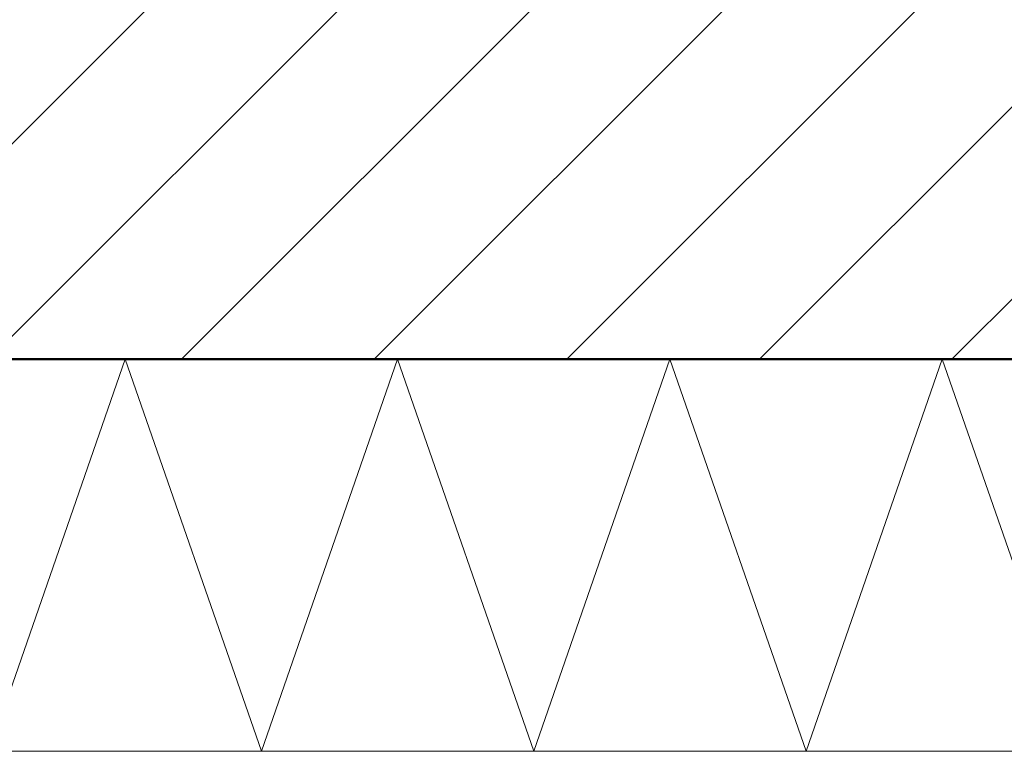
# Model space of a CAD drawing. Units: metres. Extents: x 8.77 to 9.82, y -8.17 to -6.68.
# Drawn here: x 8.87 to 9.05, y -7.54 to -7.4 of the extents above; entities that cross this region are included whole.
import ezdxf

# ---------------------------------------------------------------- set-up
doc = ezdxf.new("R2010")
doc.units = ezdxf.units.M
doc.linetypes.add('AUSGEZOGEN', pattern=[0])
doc.layers.add('XR$1$TB_612_1', color=7, linetype='AUSGEZOGEN')

msp = doc.modelspace()

# ---------------------------------------------------------------- hatches: boundary and pattern name
at = {"layer": 'XR$1$TB_612_1', "linetype": 'AUSGEZOGEN', "lineweight": -3, "transparency": 33554687}
h = msp.add_hatch(dxfattribs=at)
h.set_pattern_fill('SCHRAFFUR_3', scale=0.005, angle=315, style=0, pattern_type=2)
h.set_pattern_definition([(45, (0, 0), (-0.03535534, 0.03535534), []), (45, (-0.01768, 0.01768), (-0.03535534, 0.03535534), [])])
h.paths.add_polyline_path([(9.50284, -7.16732), (8.85178, -7.16732), (8.85178, -7.46632), (9.50284, -7.46632)], flags=0)

# ---------------------------------------------------------------- linework, layer by layer
at = {"layer": 'XR$1$TB_612_1', "color": 32, "linetype": 'AUSGEZOGEN', "lineweight": 50, "transparency": 33554687}
msp.add_line((9.50284, -7.46632), (8.85178, -7.46632), dxfattribs=at)
at = {"layer": 'XR$1$TB_612_1', "color": 7, "linetype": 'AUSGEZOGEN', "lineweight": 13, "transparency": 33554687}
for p, q in [((8.89285, -7.46632), (8.86785, -7.53832)), ((8.91785, -7.53832), (8.89285, -7.46632)), ((8.94285, -7.46632), (8.91785, -7.53832)), ((8.96785, -7.53832), (8.94285, -7.46632)), ((8.99285, -7.46632), (8.96785, -7.53832)), ((9.01785, -7.53832), (8.99285, -7.46632)), ((9.04285, -7.46632), (9.01785, -7.53832)), ((9.06785, -7.53832), (9.04285, -7.46632))]:
    msp.add_line(p, q, dxfattribs=at)
at = {"layer": 'XR$1$TB_612_1', "color": 52, "linetype": 'AUSGEZOGEN', "lineweight": 13, "transparency": 33554687}
msp.add_line((9.32732, -7.53832), (8.85178, -7.53832), dxfattribs=at)

doc.saveas('drawing.dxf')
